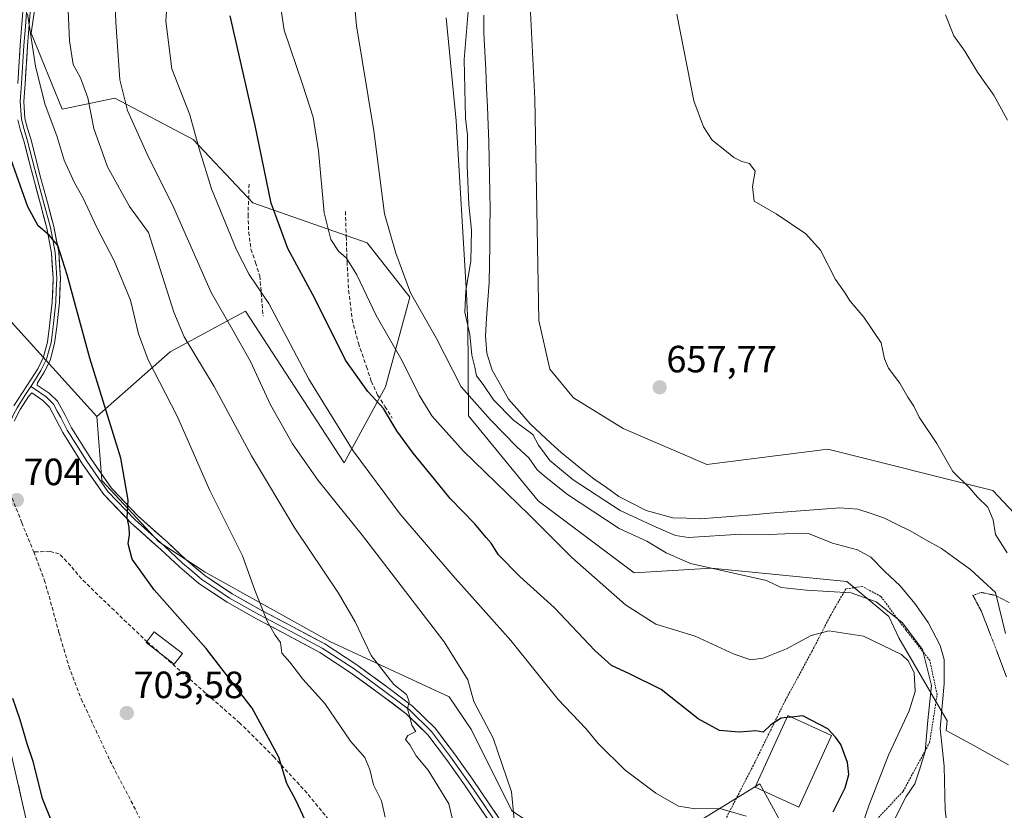
# Model space of a CAD drawing. Units: metres. Extents: x 624044 to 627486, y 4754999 to 4757376.
# Drawn here: x 626323 to 626582, y 4755839 to 4756048 of the extents above; entities that cross this region are included whole.
import ezdxf
from ezdxf.enums import TextEntityAlignment as Align

# ---------------------------------------------------------------- set-up
doc = ezdxf.new("R2010")
doc.units = ezdxf.units.M
doc.header["$MEASUREMENT"] = 0
for name, pattern in [('TRAZOS', [0.75, 0.5, -0.25]), ('TRAZOS2', [0.375, 0.25, -0.125]), ('TRAZOSX2', [1.5, 1, -0.5])]:
    doc.linetypes.add(name, pattern=pattern)
for name, color, linetype, lineweight in [('Alambrada', 19, 'TRAZOS', 0), ('Arbolado forestal CxS', 92, 'Continuous', 0), ('Carátula', 7, 'Continuous', 5), ('Corriente natural lineal', 142, 'Continuous', 13), ('Curva de nivel maestra', 36, 'Continuous', 30), ('Curva de nivel normal', 36, 'Continuous', 0), ('Curva de nivel normal depresión', 36, 'TRAZOS2', 0), ('Edificación industrial', 135, 'Continuous', 13), ('Edificación industrial Cxs', 135, 'Continuous', 13), ('Edificación ligera', 1, 'Continuous', 0), ('Edificación ligera Cxs', 1, 'Continuous', 0), ('Layer 0', 7, 'Continuous', 0), ('Matorral CxS', 135, 'Continuous', 0), ('Pista', 135, 'Continuous', 13), ('Pista Cxs', 135, 'Continuous', 0), ('Prado CxS', 92, 'Continuous', 0), ('Punto de cota en terreno', 7, 'Continuous', 0), ('Rótulo de punto de cota en terreno', 19, 'Continuous', 0), ('Senda', 19, 'TRAZOSX2', 0)]:
    doc.layers.add(name, color=color, linetype=linetype, lineweight=lineweight)
doc.styles.add('Arial', font='txt', dxfattribs={"height": 0.2})

# ---------------------------------------------------------------- blocks, each defined once
blk = doc.blocks.new('*U151')
at = {"layer": 'Arbolado forestal CxS', "color": 92, "linetype": 'Continuous', "lineweight": 0}
blk.add_polyline3d([(626335.2329, 4756110.7555, 687.5706), (626325.5621, 4756044.4269, 693.6865), (626333.7337, 4756024.3227, 692.7083), (626347.6497, 4756027.2435, 685.3232), (626368.2967, 4756016.3719, 679.7627), (626384.0113, 4755999.6497, 676.2751), (626414.1921, 4755989.0393, 667.6869), (626425.3887, 4755974.7337, 665.0986), (626419.0271, 4755951.0571, 673.3796), (626408.1137, 4755931.0663, 681.7079), (626382.0455, 4755971.0109, 682.3656), (626376.2189, 4755967.8725, 685.4655), (626375.3747, 4755967.4179, 685.8707), (626362.1673, 4755960.3043, 692.2135), (626342.9057, 4755943.2617, 700.4633), (626313.5803, 4755975.5683, 705.264)], dxfattribs=at)
blk = doc.blocks.new('*U182')
at = {"layer": 'Curva de nivel normal', "color": 36, "linetype": 'Continuous', "lineweight": 0}
blk.add_polyline3d([(626453.3, 4755833.2, 685), (626452.18, 4755844.2, 685), (626447.42, 4755858.35, 685), (626442.32, 4755868.02, 685), (626440.69, 4755873.79, 685), (626434.43, 4755883.83, 685), (626412.89, 4755911.84, 685), (626401.24, 4755926.33, 685), (626394.45, 4755936.04, 685), (626388.7, 4755946.36, 685), (626383.4, 4755957.8, 685), (626378.7, 4755966.07, 685), (626373, 4755976, 685), (626363.16, 4755998.33, 685), (626356.15, 4756012.51, 685), (626350.92, 4756024.03, 685), (626348.9, 4756032.12, 685), (626347.85, 4756047.3, 685), (626347.04, 4756069.25, 685)], dxfattribs=at)
blk = doc.blocks.new('*U208')
at = {"layer": 'Curva de nivel normal', "color": 36, "linetype": 'Continuous', "lineweight": 0}
blk.add_polyline3d([(626514.08, 4755837.78, 680), (626507.16, 4755839.85, 680), (626500.67, 4755839.7, 680), (626496.23, 4755840.48, 680), (626490.25, 4755843.84, 680), (626482.22, 4755849.93, 680), (626475.1, 4755856.97, 680), (626471.78, 4755860.93, 680), (626464.54, 4755868.58, 680), (626452.06, 4755884.11, 680), (626436.72, 4755901.3, 680), (626422.86, 4755917.45, 680), (626410.42, 4755934.23, 680), (626398.77, 4755953.07, 680), (626388.21, 4755973.03, 680), (626383.07, 4755980.72, 680), (626379.67, 4755987.19, 680), (626373.09, 4756003.28, 680), (626369.82, 4756013.91, 680), (626367.43, 4756022.85, 680), (626362.61, 4756035.01, 680), (626361.08, 4756047.52, 680), (626361.86, 4756058.99, 680)], dxfattribs=at)
blk = doc.blocks.new('*U216')
at = {"layer": 'Curva de nivel normal', "color": 36, "linetype": 'Continuous', "lineweight": 0}
blk.add_polyline3d([(626334.98, 4756058.35, 690), (626335.65, 4756042.35, 690), (626336.64, 4756036.17, 690), (626338.61, 4756032.61, 690), (626340.47, 4756027.32, 690), (626342.11, 4756019.2, 690), (626345.69, 4756009.09, 690), (626351.53, 4755998.66, 690), (626356.46, 4755991.82, 690), (626363.17, 4755970.76, 690), (626365.86, 4755964.3, 690), (626373.8, 4755951.13, 690), (626383.66, 4755932.84, 690), (626395.09, 4755913.78, 690), (626406.61, 4755896.63, 690), (626411.03, 4755889.06, 690), (626415.17, 4755880.19, 690), (626421.22, 4755872.54, 690), (626424.5, 4755869.9, 690), (626425.2, 4755868.02, 690), (626424.76, 4755866.14, 690), (626425.3, 4755864.36, 690), (626425.93, 4755861.81, 690), (626426.99, 4755860.1, 690), (626424.85, 4755859.11, 690), (626424.23, 4755858.05, 690), (626425.42, 4755856.6, 690), (626427.04, 4755853.74, 690), (626430.26, 4755849.95, 690), (626432.82, 4755845.84, 690), (626435.68, 4755841.04, 690), (626437.24, 4755834.26, 690)], dxfattribs=at)
blk = doc.blocks.new('*U236')
at = {"layer": 'Curva de nivel maestra', "color": 36, "linetype": 'Continuous', "lineweight": 30}
for points in [[(626320.64, 4755868.91, 700), (626322.58, 4755863.32, 700), (626324.46, 4755856.97, 700), (626326, 4755852.27, 700), (626328.34, 4755842.71, 700), (626331.08, 4755835.94, 700)], [(626399.08, 4755834.11, 700), (626395.33, 4755842.03, 700), (626392.93, 4755846.44, 700), (626390.82, 4755853.35, 700), (626383.8, 4755866.28, 700), (626371.7, 4755882.06, 700), (626358.02, 4755897.55, 700), (626352.21, 4755905.58, 700), (626351.1, 4755909.69, 700), (626351.47, 4755912.02, 700), (626351.38, 4755914.02, 700), (626350.89, 4755916.48, 700), (626351.16, 4755921.2, 700), (626349.16, 4755932.25, 700), (626341.05, 4755958.66, 700), (626335.05, 4755980.59, 700), (626332.61, 4755988.38, 700), (626330.33, 4755991.11, 700), (626327.4, 4755993.59, 700), (626324.7, 4755998.6, 700), (626317.32, 4756019.14, 700), (626315.08, 4756030.44, 700), (626310.8, 4756064.1, 700)]]:
    blk.add_polyline3d(points, dxfattribs=at)
blk = doc.blocks.new('5PATER')
at = {"layer": 'Carátula', "linetype": 'Continuous', "lineweight": 5}
h = blk.add_hatch(color=250, dxfattribs=at)
edge = h.paths.add_edge_path()
edge.add_ellipse((0, 0.01), major_axis=(-1.33, -1.34), ratio=0.999422, start_angle=0, end_angle=360)

msp = doc.modelspace()

# ---------------------------------------------------------------- linework, layer by layer
at = {"layer": 'Alambrada', "color": 19, "linetype": 'TRAZOS', "lineweight": 0}
msp.add_polyline3d([(626542.73, 4755826.54, 669.27), (626546.39, 4755834.67, 668.62), (626555.48, 4755844.39, 666.09), (626562.46, 4755857.25, 664.4), (626564.44, 4755869.86, 662.17), (626562.51, 4755878.89, 664.66), (626556.19, 4755886.94, 665.15), (626549.6, 4755895.79, 663.97), (626544.72, 4755898.41, 664.22), (626540.38, 4755897.76, 665.03), (626536.47, 4755891.05, 668.03), (626531.42, 4755881.26, 671.49), (626524.37, 4755868.26, 673.37), (626515.98, 4755851.23, 675.86), (626507.96, 4755835.62, 680.92)], dxfattribs=at)
at = {"layer": 'Arbolado forestal CxS', "color": 92, "linetype": 'Continuous', "lineweight": 0}
for points in [[(626437.55, 4756232.97, 659.82), (626449.27, 4756175.49, 659.52), (626462.79, 4756135.77, 659.29), (626461.94, 4756105.87, 659.2), (626455.6, 4756081.64, 658.81), (626458.37, 4756027.05, 658.48), (626459.39, 4755968.61, 658.15), (626462.28, 4755955.7, 657.95), (626468.56, 4755948.22, 657.88), (626481.66, 4755940.06, 657.94), (626503.71, 4755930.56, 657.38), (626535.64, 4755934.63, 658.62), (626579.11, 4755923.76, 660.19), (626591.81, 4755910.31, 661.58), (626600.68, 4755886.05, 660.49), (626603.4, 4755876.19, 660.31), (626606.45, 4755858.53, 658.55), (626605.82, 4755846.86, 657.8)], [(626342.91, 4755943.26, 700.46), (626362.17, 4755960.3, 692.21), (626375.37, 4755967.42, 685.87), (626376.22, 4755967.87, 685.47), (626382.05, 4755971.01, 682.37), (626408.11, 4755931.07, 681.71), (626419.03, 4755951.06, 673.38), (626425.39, 4755974.73, 665.1), (626414.19, 4755989.04, 667.69), (626384.01, 4755999.65, 676.28), (626368.3, 4756016.37, 679.76), (626347.65, 4756027.24, 685.32), (626333.73, 4756024.32, 692.71), (626325.56, 4756044.43, 693.69), (626335.23, 4756110.76, 687.57)], [(626455.6, 4756081.64, 658.81), (626458.37, 4756027.05, 658.48), (626459.39, 4755968.61, 658.15), (626462.28, 4755955.7, 657.95), (626468.56, 4755948.22, 657.88), (626481.66, 4755940.06, 657.94), (626503.71, 4755930.56, 657.38), (626535.64, 4755934.63, 658.62), (626579.11, 4755923.76, 660.19), (626591.81, 4755910.31, 661.58)], [(626583.29, 4755851.32, 656.08), (626574.08, 4755856.44, 656.52), (626566.81, 4755860.41, 658.21), (626567.05, 4755862.99, 658.07), (626554.38, 4755884.87, 668.43), (626551.69, 4755890.52, 667.28), (626540.63, 4755899.74, 665.55), (626504.91, 4755903.22, 665.4), (626484.59, 4755902.03, 668.02), (626459.27, 4755921.03, 669.43), (626440.86, 4755943.39, 667.07), (626440.71, 4755967.93, 658.47), (626440.37, 4755975.74, 658.4), (626437.65, 4756021.27, 660.39), (626434.94, 4756048.45, 660.79)], [(626434.94, 4756048.45, 660.79), (626437.65, 4756021.27, 660.39), (626440.37, 4755975.74, 658.4), (626440.71, 4755967.93, 658.47), (626440.86, 4755943.39, 667.07), (626459.27, 4755921.03, 669.43), (626484.59, 4755902.03, 668.02), (626504.91, 4755903.22, 665.4), (626540.63, 4755899.74, 665.55), (626551.69, 4755890.52, 667.28), (626554.38, 4755884.87, 668.43), (626567.05, 4755862.99, 658.07), (626566.81, 4755860.41, 658.21), (626574.08, 4755856.44, 656.52), (626583.29, 4755851.32, 656.08)], [(626190.53, 4756027.4, 690.47), (626214.95, 4755994.4, 693.45), (626245.35, 4755975.54, 698.64), (626235.83, 4756022.29, 706.22), (626239.4, 4756027.16, 706.37), (626246.26, 4756036.55, 709.14), (626273.09, 4756032.2, 710.74), (626294.58, 4756013.73, 707.82), (626313.58, 4755975.57, 705.26), (626342.91, 4755943.26, 700.46)]]:
    msp.add_polyline3d(points, dxfattribs=at)
at = {"layer": 'Corriente natural lineal', "color": 142, "linetype": 'Continuous', "lineweight": 13}
msp.add_polyline3d([(626444.93, 4756049.18, 658.76), (626444.95, 4756044.4, 657.93), (626445.18, 4756039.55, 657.68), (626445.41, 4756034.7, 657.49), (626445.64, 4756029.84, 657.31), (626445.87, 4756024.99, 657.46), (626446.1, 4756020.14, 657.16), (626446.2, 4756015.7, 656.88), (626446.31, 4756011.26, 656.87), (626446.41, 4756006.81, 657.01), (626446.52, 4756002.37, 657.2), (626446.62, 4755997.93, 657.43), (626446.54, 4755993.1, 656.8), (626446.46, 4755988.27, 656.65), (626446.37, 4755983.44, 657.1), (626446.29, 4755978.61, 657.44), (626445.97, 4755973.92, 656.94), (626445.65, 4755969.22, 656.99), (626445.33, 4755964.53, 657.33), (626445.7, 4755959.95, 657.01), (626447.13, 4755955.44, 656.5), (626449.3, 4755951.64, 657), (626451.46, 4755947.84, 656.75), (626454.29, 4755944.57, 657.42), (626457.11, 4755941.29, 658.26), (626459.83, 4755938.77, 657.86), (626462.55, 4755936.26, 656.98), (626465.27, 4755933.74, 656.65), (626468.16, 4755931.44, 656.69), (626471.05, 4755929.13, 656.16), (626473.94, 4755926.83, 657.24), (626477.22, 4755924.51, 657.13), (626480.49, 4755922.18, 657.39), (626484.1, 4755920.31, 657.01), (626487.7, 4755918.44, 655.9), (626491.24, 4755917.48, 657.04), (626494.77, 4755916.52, 656.83), (626498.34, 4755916.4, 656.51), (626501.91, 4755916.27, 657.02), (626506.52, 4755916.63, 657.39), (626511.13, 4755916.99, 656.96), (626515.73, 4755917.35, 656.54), (626520.34, 4755917.71, 656.47), (626524.95, 4755918.07, 656.54), (626529.56, 4755918.43, 657.41), (626534.16, 4755918.79, 657.34), (626538.77, 4755919.15, 656.32), (626543.56, 4755918.81, 655.63), (626547.05, 4755917.63, 655.56), (626550.53, 4755916.44, 655.62), (626553.93, 4755914.76, 655.54), (626557.33, 4755913.07, 655.58), (626561.48, 4755910.74, 655.86), (626565.62, 4755908.41, 655.75), (626569.45, 4755905.65, 655.85), (626573.27, 4755902.89, 655.51), (626576.55, 4755899.84, 655.37), (626579.83, 4755896.78, 655.22), (626580.71, 4755893.18, 654.76), (626581.6, 4755889.59, 654.77), (626582.48, 4755885.99, 654.8)], dxfattribs=at)
at = {"layer": 'Curva de nivel maestra', "color": 36, "linetype": 'Continuous', "lineweight": 30}
for points in [[(626524.78, 4755863.8, 675), (626523.28, 4755863.62, 675), (626520.58, 4755861.94, 675), (626518.54, 4755859.95, 675), (626516.62, 4755860.28, 675), (626512.24, 4755859.94, 675), (626507.06, 4755860.42, 675), (626501.44, 4755863.46, 675), (626491.64, 4755871.25, 675), (626483.34, 4755875.36, 675), (626478.61, 4755877.55, 675), (626474.21, 4755881.53, 675), (626463.59, 4755892.79, 675), (626454.42, 4755901.07, 675), (626448.76, 4755906.78, 675), (626446.84, 4755909.87, 675), (626445.49, 4755911.34, 675), (626442.58, 4755914.9, 675), (626436.06, 4755921.58, 675), (626431.9, 4755926.76, 675), (626426.28, 4755933.56, 675), (626421.98, 4755939.48, 675), (626418.46, 4755945.36, 675), (626414.37, 4755949.86, 675), (626408.48, 4755958.15, 675), (626400.38, 4755974.35, 675), (626393.23, 4755987.6, 675), (626388.8, 4755999.54, 675), (626384.66, 4756020.03, 675), (626378, 4756049, 675)], [(626525.99, 4755863.94, 675), (626524.78, 4755863.8, 675)], [(626537.06, 4755838.92, 675), (626540.18, 4755845.26, 675), (626541.16, 4755848.77, 675), (626540.82, 4755851.94, 675), (626539.03, 4755856.72, 675), (626537.6, 4755858.62, 675), (626535.58, 4755860.86, 675), (626529.03, 4755864.3, 675), (626525.99, 4755863.94, 675)]]:
    msp.add_polyline3d(points, dxfattribs=at)
at = {"layer": 'Curva de nivel normal', "color": 36, "linetype": 'Continuous', "lineweight": 0}
for points in [[(626553.19, 4755836.88, 665), (626556.28, 4755842.96, 665), (626558.52, 4755846.35, 665), (626559.75, 4755850.02, 665), (626561.32, 4755854.86, 665), (626562.01, 4755863.03, 665), (626562.91, 4755872.25, 665), (626560.56, 4755881.74, 665), (626555.2, 4755888.9, 665), (626548.37, 4755894.39, 665), (626541.77, 4755896.74, 665), (626529.95, 4755897.43, 665), (626523.32, 4755898.12, 665), (626519.42, 4755900.02, 665), (626499.42, 4755904.5, 665), (626492.99, 4755907.24, 665), (626487.9, 4755910.39, 665), (626480.61, 4755913.7, 665), (626466.96, 4755922.69, 665), (626461.35, 4755927.14, 665), (626458.98, 4755929.15, 665), (626456.74, 4755932.32, 665), (626453.66, 4755935.26, 665), (626446.63, 4755942.41, 665), (626438.91, 4755951.04, 665), (626432.47, 4755963.83, 665), (626425.55, 4755975.91, 665), (626421.67, 4755986.36, 665), (626418.71, 4755996.75, 665), (626415.92, 4756018.66, 665), (626411.38, 4756046.35, 665), (626408.88, 4756073.69, 665)], [(626543.12, 4755830.83, 670), (626546.49, 4755840.8, 670), (626551.61, 4755853.92, 670), (626557.06, 4755865.63, 670), (626558.65, 4755870.67, 670), (626558.36, 4755875.73, 670), (626556.83, 4755878.82, 670), (626555, 4755880.43, 670), (626544.99, 4755885.31, 670), (626535.88, 4755886.68, 670), (626531.21, 4755885.45, 670), (626524.73, 4755881.94, 670), (626518.54, 4755879.5, 670), (626515.35, 4755879.04, 670), (626510.9, 4755880.57, 670), (626500.67, 4755885.28, 670), (626490.26, 4755888.49, 670), (626482.31, 4755893.58, 670), (626468.14, 4755906.06, 670), (626456.84, 4755917.29, 670), (626439.47, 4755934.18, 670), (626431.21, 4755943.44, 670), (626427.87, 4755948.91, 670), (626423.36, 4755957.91, 670), (626416.52, 4755969.91, 670), (626411.42, 4755980.59, 670), (626408.71, 4755985.04, 670), (626406.62, 4755986.84, 670), (626404.54, 4755989.95, 670), (626402.79, 4755996.98, 670), (626401.34, 4756013.35, 670), (626399.94, 4756022.23, 670), (626397.14, 4756030.93, 670), (626392.24, 4756045.19, 670), (626390.64, 4756056.37, 670)], [(626418.87, 4755837.56, 695), (626417.97, 4755841.89, 695), (626415.8, 4755846.06, 695), (626414.9, 4755850.14, 695), (626413.57, 4755853.26, 695), (626409.77, 4755857.59, 695), (626402.97, 4755867.5, 695), (626397.18, 4755873.98, 695), (626393.74, 4755878.43, 695), (626391.65, 4755880.84, 695), (626391.29, 4755883.65, 695), (626389.94, 4755885.55, 695), (626387.76, 4755889.24, 695), (626384.53, 4755897.4, 695), (626381.32, 4755906.45, 695), (626372.69, 4755923.72, 695), (626364.14, 4755943.17, 695), (626356.41, 4755958.23, 695), (626353.83, 4755965.03, 695), (626351.79, 4755973.94, 695), (626347.47, 4755984.33, 695), (626342.84, 4755993.14, 695), (626339.27, 4756000.85, 695), (626336.95, 4756004.9, 695), (626334.3, 4756010.91, 695), (626332.42, 4756017.08, 695), (626329.16, 4756025.74, 695), (626326.7, 4756035.7, 695), (626324.59, 4756049.46, 695)], [(626568.44, 4755825.29, 660), (626566.56, 4755839.36, 660), (626566.25, 4755850.96, 660), (626565.28, 4755860.95, 660), (626566.3, 4755872.68, 660), (626566.29, 4755879.14, 660), (626565.23, 4755882.86, 660), (626562.11, 4755888.92, 660), (626558.56, 4755893.92, 660), (626554.66, 4755898.54, 660), (626550.66, 4755902.35, 660), (626546.94, 4755906.14, 660), (626543.45, 4755908.03, 660), (626536.82, 4755909.83, 660), (626530.49, 4755912.42, 660), (626524.3, 4755912.29, 660), (626520.23, 4755912.12, 660), (626512.68, 4755912.17, 660), (626498.87, 4755911.34, 660), (626495.44, 4755911.88, 660), (626490.33, 4755914.02, 660), (626480.84, 4755918.48, 660), (626468.45, 4755926.58, 660), (626462.34, 4755931.63, 660), (626459.33, 4755935.65, 660), (626457.85, 4755938.5, 660), (626452.74, 4755942.27, 660), (626447.46, 4755947.66, 660), (626444.72, 4755951.67, 660), (626442.98, 4755954, 660), (626442.58, 4755956.28, 660), (626441.78, 4755959.47, 660), (626441.2, 4755964.9, 660), (626439.93, 4755970.74, 660), (626440.18, 4755976.5, 660), (626441.45, 4755984.2, 660), (626441.62, 4755992.42, 660), (626440.95, 4755999.2, 660), (626440.5, 4756009.38, 660), (626440.58, 4756017.45, 660), (626440.1, 4756021.97, 660), (626439.73, 4756037.41, 660), (626440.81, 4756050.11, 660)], [(626495.76, 4756049.4, 660), (626500.31, 4756026.54, 660), (626502.82, 4756019.72, 660), (626505.13, 4756016.12, 660), (626508.92, 4756013.2, 660), (626510.87, 4756011.59, 660), (626512.96, 4756010.57, 660), (626514.96, 4756009.99, 660), (626516.44, 4756008.02, 660), (626515.74, 4756003.97, 660), (626516.18, 4756000.09, 660), (626521.97, 4755996.76, 660), (626529.79, 4755991.42, 660), (626533.67, 4755987.13, 660), (626537.64, 4755979.44, 660), (626540.03, 4755976.02, 660), (626541.47, 4755973.7, 660), (626545.11, 4755969.43, 660), (626549.64, 4755962.7, 660), (626550.56, 4755958.43, 660), (626551.63, 4755955.98, 660), (626554.62, 4755952.09, 660), (626556.72, 4755948.35, 660), (626558.33, 4755946.02, 660), (626559.69, 4755943.05, 660), (626564.36, 4755936.13, 660), (626568.58, 4755928.71, 660), (626573.02, 4755924.35, 660), (626575.1, 4755921.93, 660), (626577.78, 4755919.34, 660), (626579.18, 4755916, 660), (626579.86, 4755912.08, 660), (626582.91, 4755907.27, 660)], [(626566.66, 4756049.2, 665), (626568.81, 4756043.65, 665), (626571.71, 4756039.64, 665), (626575.04, 4756034.07, 665), (626579.41, 4756028.02, 665), (626582.98, 4756021.48, 665)]]:
    msp.add_polyline3d(points, dxfattribs=at)
at = {"layer": 'Curva de nivel normal depresión', "color": 36, "linetype": 'TRAZOS2', "lineweight": 0}
msp.add_polyline3d([(626583.39, 4755894.17, 655), (626579.95, 4755896.02, 655), (626576.08, 4755896.83, 655), (626573.88, 4755896.05, 655), (626576.11, 4755891.87, 655), (626580.12, 4755881.47, 655), (626582.73, 4755874.46, 655)], dxfattribs=at)
at = {"layer": 'Edificación industrial', "color": 135, "linetype": 'Continuous', "lineweight": 13}
msp.add_polyline3d([(626536.61, 4755859.11, 674.92), (626528.01, 4755840.21, 676.28), (626516.45, 4755845.47, 675.86), (626525.04, 4755864.37, 674.7), (626536.61, 4755859.11, 674.92)], dxfattribs=at)
at = {"layer": 'Edificación industrial Cxs', "color": 135, "linetype": 'Continuous', "lineweight": 13}
msp.add_polyline3d([(626536.61, 4755859.11, 674.92), (626528.01, 4755840.21, 676.28), (626516.45, 4755845.47, 675.86), (626525.04, 4755864.37, 674.7), (626536.61, 4755859.11, 674.92)], close=True, dxfattribs=at)
at = {"layer": 'Edificación ligera', "color": 1, "linetype": 'Continuous', "lineweight": 0}
msp.add_polyline3d([(626365.47, 4755880.71, 701.3), (626363.3, 4755877.89, 701.67), (626355.85, 4755883.62, 702.18), (626358.02, 4755886.44, 701.99), (626365.47, 4755880.71, 701.3)], dxfattribs=at)
at = {"layer": 'Edificación ligera Cxs', "color": 1, "linetype": 'Continuous', "lineweight": 0}
msp.add_polyline3d([(626365.47, 4755880.71, 701.3), (626363.3, 4755877.89, 701.67), (626355.85, 4755883.62, 702.18), (626358.02, 4755886.44, 701.99), (626365.47, 4755880.71, 701.3)], close=True, dxfattribs=at)
at = {"layer": 'Layer 0', "linetype": 'Continuous', "lineweight": 0}
for points in [[(626323.49, 4756051.25), (626322.69, 4756041.21), (626322.08, 4756031.15)], [(626324.44, 4756051.16), (626324.04, 4756046.14), (626323.65, 4756041.14), (626323.04, 4756031.09), (626322.87, 4756028.75), (626322.7, 4756026.35), (626322.97, 4756021.71), (626323.7, 4756019.02), (626324.54, 4756016.25), (626326.56, 4756008.41), (626327.23, 4756005.8), (626328.92, 4755999.51), (626330.63, 4755993.16), (626331.24, 4755989.88), (626331.87, 4755986.51), (626332.32, 4755979.78), (626332.19, 4755976.54), (626332.06, 4755973.39), (626331.35, 4755967.04), (626331.08, 4755964.9), (626330.8, 4755962.68), (626330.24, 4755960.6), (626329.64, 4755958.37), (626328.85, 4755956.82), (626328.12, 4755955.39), (626326.41, 4755952.63), (626325.47, 4755951.2)], [(626450.72, 4755834.65), (626446.34, 4755841.07), (626441.91, 4755847.54), (626437.2, 4755854.26), (626432.13, 4755860.97), (626426.13, 4755866.8), (626419.56, 4755871.76), (626411.44, 4755877.71), (626402.96, 4755883.24), (626394.55, 4755887.76), (626386.23, 4755892.12), (626378.57, 4755896.46), (626371.32, 4755901.26), (626366.36, 4755905.49), (626361.47, 4755910.06), (626353.78, 4755916.99), (626346.75, 4755924.33), (626341.28, 4755932.14), (626336.18, 4755940.27), (626334.49, 4755943.6), (626332.5, 4755947.29), (626330.34, 4755949.45), (626327.18, 4755951.54), (626327.21, 4755952.11), (626328.95, 4755954.92), (626330.53, 4755958.02), (626331.73, 4755962.49), (626332.3, 4755966.93), (626333.01, 4755973.32), (626333.27, 4755979.79), (626332.82, 4755986.63), (626331.56, 4755993.37), (626329.84, 4755999.75), (626328.15, 4756006.04), (626325.46, 4756016.5), (626324.61, 4756019.28), (626323.91, 4756021.86), (626323.65, 4756026.34), (626323.99, 4756031.03), (626324.6, 4756041.07), (626325.39, 4756051.06)], [(626322.02, 4756021.55), (626322.78, 4756018.75), (626323.62, 4756015.99), (626324.96, 4756010.77), (626326.31, 4756005.55), (626328, 4755999.26), (626329.7, 4755992.95), (626330.92, 4755986.39), (626331.36, 4755979.76), (626331.1, 4755973.46), (626330.4, 4755967.15), (626329.86, 4755962.86), (626328.74, 4755958.71), (626327.28, 4755955.86), (626325.6, 4755953.14), (626323.28, 4755949.6), (626320.99, 4755946.04)], [(626325.47, 4755951.2), (626324.08, 4755949.08), (626322.97, 4755947.35), (626321.83, 4755945.57), (626321.02, 4755943.92), (626320.25, 4755942.36), (626319.59, 4755940.62), (626318.5, 4755937.5), (626317.58, 4755935.73), (626314.77, 4755933.77)], [(626321.12, 4755941.98), (626322.66, 4755945.09), (626324.88, 4755948.56), (626325.74, 4755949.46), (626328.67, 4755947.44), (626330.39, 4755945.72), (626332.19, 4755942.4), (626333.92, 4755938.99), (626339.11, 4755930.71), (626344.74, 4755922.67), (626351.97, 4755915.12), (626359.71, 4755908.15), (626364.63, 4755903.55), (626369.76, 4755899.19), (626377.21, 4755894.25), (626384.99, 4755889.84), (626393.33, 4755885.47), (626401.63, 4755881.01), (626409.97, 4755875.57), (626418.02, 4755869.68), (626424.44, 4755864.83), (626430.18, 4755859.25), (626435.11, 4755852.73), (626439.78, 4755846.06), (626444.19, 4755839.6), (626448.61, 4755833.14)], [(626325.47, 4755951.2), (626326.46, 4755950.53), (626329.51, 4755948.45), (626331.45, 4755946.51), (626332.44, 4755944.66), (626333.34, 4755943), (626335.05, 4755939.63), (626340.2, 4755931.43), (626345.75, 4755923.5), (626352.88, 4755916.06), (626360.59, 4755909.11), (626365.5, 4755904.52), (626367.98, 4755902.41), (626370.54, 4755900.23), (626374.27, 4755897.76), (626377.89, 4755895.36), (626385.61, 4755890.98), (626393.94, 4755886.62), (626402.3, 4755882.13), (626410.71, 4755876.64), (626414.77, 4755873.67), (626418.79, 4755870.72), (626425.29, 4755865.82), (626431.16, 4755860.11), (626436.16, 4755853.5), (626438.51, 4755850.14), (626440.85, 4755846.8), (626443.06, 4755843.57), (626447.46, 4755837.13)]]:
    msp.add_lwpolyline(points, dxfattribs=at)
for points in [[(626322.49, 4756037.86, 696.15), (626322.69, 4756041.21, 695.78), (626322.96, 4756044.56, 695.4), (626323.22, 4756047.9, 695.15), (626323.49, 4756051.25, 694.77)], [(626325.39, 4756051.06, 694.28), (626325.13, 4756047.73, 694.62), (626324.86, 4756044.4, 694.64), (626324.6, 4756041.07, 695.03), (626324.4, 4756037.72, 695.48), (626324.19, 4756034.38, 695.82), (626323.99, 4756031.03, 696.29), (626323.65, 4756026.34, 696.86), (626323.91, 4756021.86, 697.22), (626324.61, 4756019.28, 697.48), (626325.46, 4756016.5, 697.71), (626326.36, 4756013.01, 698.04), (626327.25, 4756009.53, 698.09), (626328.15, 4756006.04, 698.32), (626329, 4756002.9, 698.79), (626329.84, 4755999.75, 699.04), (626330.7, 4755996.56, 699.28), (626331.56, 4755993.37, 699.44), (626332.19, 4755990, 699.64), (626332.82, 4755986.63, 699.78), (626333.05, 4755983.21, 700.07), (626333.27, 4755979.79, 700.4), (626333.14, 4755976.56, 700.74), (626333.01, 4755973.32, 701), (626332.66, 4755970.13, 701.42), (626332.3, 4755966.93, 701.7), (626331.73, 4755962.49, 701.95), (626330.53, 4755958.02, 702.43), (626328.95, 4755954.92, 703.08), (626327.21, 4755952.11, 703.48), (626327.18, 4755951.54, 703.49), (626330.34, 4755949.45, 703.17), (626332.5, 4755947.29, 702.78), (626334.49, 4755943.6, 702.31), (626336.18, 4755940.27, 702.13), (626338.73, 4755936.21, 701.73), (626341.28, 4755932.14, 701.52), (626344.02, 4755928.24, 701.1), (626346.75, 4755924.33, 700.66), (626349.09, 4755921.88, 700.24), (626351.44, 4755919.44, 699.88), (626353.78, 4755916.99, 699.48), (626356.34, 4755914.68, 699.13), (626358.91, 4755912.37, 698.76), (626361.47, 4755910.06, 698.42), (626363.92, 4755907.78, 698.04), (626366.36, 4755905.49, 697.71), (626368.84, 4755903.38, 697.36), (626371.32, 4755901.26, 697), (626374.95, 4755898.86, 696.59), (626378.57, 4755896.46, 696.12), (626382.4, 4755894.29, 695.52), (626386.23, 4755892.12, 694.92), (626390.39, 4755889.94, 694.24), (626394.55, 4755887.76, 693.62), (626398.76, 4755885.5, 693.03), (626402.96, 4755883.24, 692.41), (626405.79, 4755881.4, 691.88), (626408.61, 4755879.55, 691.43), (626411.44, 4755877.71, 691.04), (626414.15, 4755875.73, 690.73), (626416.85, 4755873.74, 690.67), (626419.56, 4755871.76, 690.27), (626422.85, 4755869.28, 690.01), (626426.13, 4755866.8, 689.8), (626429.13, 4755863.89, 689.5), (626432.13, 4755860.97, 688.99), (626434.67, 4755857.62, 688.29), (626437.2, 4755854.26, 687.84), (626439.56, 4755850.9, 687.25), (626441.91, 4755847.54, 686.82), (626444.13, 4755844.31, 686.38), (626446.34, 4755841.07, 686.01), (626448.53, 4755837.86, 685.78)], [(626320.99, 4755946.04, 704.15), (626323.28, 4755949.6, 703.89), (626325.6, 4755953.14, 703.62), (626327.28, 4755955.86, 703.12), (626328.74, 4755958.71, 702.57), (626329.86, 4755962.86, 702.13), (626330.4, 4755967.15, 701.95), (626330.75, 4755970.31, 701.74), (626331.1, 4755973.46, 701.4), (626331.23, 4755976.61, 701.26), (626331.36, 4755979.76, 701.03), (626331.14, 4755983.08, 700.69), (626330.92, 4755986.39, 700.35), (626330.31, 4755989.67, 699.97), (626329.7, 4755992.95, 699.55), (626328.85, 4755996.11, 699.32), (626328, 4755999.26, 699.11), (626327.16, 4756002.41, 698.95), (626326.31, 4756005.55, 698.79), (626325.64, 4756008.16, 698.6), (626324.96, 4756010.77, 698.34), (626324.29, 4756013.38, 698.05), (626323.62, 4756015.99, 697.88), (626322.78, 4756018.75, 697.77), (626322.02, 4756021.55, 697.65)], [(626446.4, 4755836.37, 685.93), (626444.19, 4755839.6, 686.88), (626441.99, 4755842.83, 686.79), (626439.78, 4755846.06, 687.22), (626437.45, 4755849.4, 687.45), (626435.11, 4755852.73, 688.22), (626432.65, 4755855.99, 688.64), (626430.18, 4755859.25, 689.15), (626427.31, 4755862.04, 689.57), (626424.44, 4755864.83, 690.1), (626421.23, 4755867.26, 690.49), (626418.02, 4755869.68, 691.06), (626414, 4755872.63, 691.33), (626409.97, 4755875.57, 691.66), (626405.8, 4755878.29, 692.25), (626401.63, 4755881.01, 693), (626397.48, 4755883.24, 693.42), (626393.33, 4755885.47, 694.16), (626389.16, 4755887.66, 694.71), (626384.99, 4755889.84, 695.33), (626381.1, 4755892.05, 695.98), (626377.21, 4755894.25, 696.59), (626373.49, 4755896.72, 696.9), (626369.76, 4755899.19, 697.33), (626367.2, 4755901.37, 697.71), (626364.63, 4755903.55, 697.99), (626362.17, 4755905.85, 698.32), (626359.71, 4755908.15, 698.68), (626357.13, 4755910.47, 699.03), (626354.55, 4755912.8, 699.43), (626351.97, 4755915.12, 699.79), (626349.56, 4755917.64, 700.13), (626347.15, 4755920.15, 700.5), (626344.74, 4755922.67, 700.9), (626341.93, 4755926.69, 701.38), (626339.11, 4755930.71, 701.8), (626336.52, 4755934.85, 702.03), (626333.92, 4755938.99, 702.58), (626332.19, 4755942.4, 702.71), (626330.39, 4755945.72, 703.06), (626328.67, 4755947.44, 703.37), (626325.74, 4755949.46, 703.69), (626324.88, 4755948.56, 703.77), (626322.66, 4755945.09, 704.06), (626321.12, 4755941.98, 704.19)]]:
    msp.add_polyline3d(points, dxfattribs=at)
at = {"layer": 'Matorral CxS', "color": 135, "linetype": 'Continuous', "lineweight": 0}
for points in [[(626190.53, 4756027.4, 690.47), (626214.95, 4755994.4, 693.45), (626245.35, 4755975.54, 698.64), (626235.83, 4756022.29, 706.22), (626239.4, 4756027.16, 706.37), (626246.26, 4756036.55, 709.14), (626273.09, 4756032.2, 710.74), (626294.58, 4756013.73, 707.82), (626313.58, 4755975.57, 705.26), (626342.91, 4755943.26, 700.46)], [(626313.58, 4755975.57, 705.26), (626342.91, 4755943.26, 700.46), (626344.21, 4755926.38, 700.67), (626359.19, 4755910.19, 698.46), (626371.44, 4755902.21, 696.82), (626404.28, 4755883.87, 692.06), (626435.77, 4755869.32, 686.48), (626441.68, 4755860.56, 686.25), (626452.32, 4755839.2, 684.68)], [(626342.91, 4755943.26, 700.46), (626344.21, 4755926.38, 700.67), (626359.19, 4755910.19, 698.46), (626371.44, 4755902.21, 696.82), (626404.28, 4755883.87, 692.06), (626435.77, 4755869.32, 686.48), (626441.68, 4755860.56, 686.25), (626452.32, 4755839.2, 684.68), (626471.03, 4755826.91, 684.6), (626488.81, 4755828.57, 684.48), (626517.69, 4755846.35, 676.32), (626525.82, 4755831.34, 677.13), (626532.42, 4755819.14, 671.63)], [(626488.81, 4755828.57, 684.48), (626517.69, 4755846.35, 676.32), (626525.82, 4755831.34, 677.13)]]:
    msp.add_polyline3d(points, dxfattribs=at)
at = {"layer": 'Pista', "color": 135, "linetype": 'Continuous', "lineweight": 13}
msp.add_lwpolyline([(626324.24, 4755836.96), (626320.13, 4755854.99), (626317.37, 4755869.01), (626315.73, 4755877.96), (626313.76, 4755888.76), (626312.2, 4755897.37), (626309.67, 4755911.61), (626307.08, 4755927.5)], dxfattribs=at)
at = {"layer": 'Pista Cxs', "color": 135, "linetype": 'Continuous', "lineweight": 0}
msp.add_polyline3d([(626322.19, 4755845.98, 697.89), (626323.21, 4755841.47, 697.85), (626324.24, 4755836.96, 697.48)], dxfattribs=at)
at = {"layer": 'Prado CxS', "color": 92, "linetype": 'Continuous', "lineweight": 0}
for points in [[(626437.55, 4756232.97, 659.82), (626449.27, 4756175.49, 659.52), (626462.79, 4756135.77, 659.29), (626461.94, 4756105.87, 659.2), (626455.6, 4756081.64, 658.81), (626458.37, 4756027.05, 658.48), (626459.39, 4755968.61, 658.15), (626462.28, 4755955.7, 657.95), (626468.56, 4755948.22, 657.88), (626481.66, 4755940.06, 657.94), (626503.71, 4755930.56, 657.38), (626535.64, 4755934.63, 658.62), (626579.11, 4755923.76, 660.19), (626591.81, 4755910.31, 661.58), (626600.68, 4755886.05, 660.49), (626603.4, 4755876.19, 660.31), (626606.45, 4755858.53, 658.55), (626605.82, 4755846.86, 657.8)], [(626452.32, 4755839.2, 684.68), (626441.68, 4755860.56, 686.25), (626435.77, 4755869.32, 686.48), (626404.28, 4755883.87, 692.06), (626371.44, 4755902.21, 696.82), (626359.19, 4755910.19, 698.46), (626344.21, 4755926.38, 700.67), (626342.91, 4755943.26, 700.46), (626362.17, 4755960.3, 692.21), (626375.37, 4755967.42, 685.87), (626376.22, 4755967.87, 685.47), (626382.05, 4755971.01, 682.37), (626408.11, 4755931.07, 681.71), (626419.03, 4755951.06, 673.38), (626425.39, 4755974.73, 665.1), (626414.19, 4755989.04, 667.69), (626384.01, 4755999.65, 676.28), (626368.3, 4756016.37, 679.76), (626347.65, 4756027.24, 685.32), (626333.73, 4756024.32, 692.71), (626325.56, 4756044.43, 693.69), (626335.23, 4756110.76, 687.57)], [(626342.91, 4755943.26, 700.46), (626362.17, 4755960.3, 692.21), (626375.37, 4755967.42, 685.87), (626376.22, 4755967.87, 685.47), (626382.05, 4755971.01, 682.37), (626408.11, 4755931.07, 681.71), (626419.03, 4755951.06, 673.38), (626425.39, 4755974.73, 665.1), (626414.19, 4755989.04, 667.69), (626384.01, 4755999.65, 676.28), (626368.3, 4756016.37, 679.76), (626347.65, 4756027.24, 685.32), (626333.73, 4756024.32, 692.71), (626325.56, 4756044.43, 693.69), (626335.23, 4756110.76, 687.57)], [(626591.81, 4755910.31, 661.58), (626579.11, 4755923.76, 660.19), (626535.64, 4755934.63, 658.62), (626503.71, 4755930.56, 657.38), (626481.66, 4755940.06, 657.94), (626468.56, 4755948.22, 657.88), (626462.28, 4755955.7, 657.95), (626459.39, 4755968.61, 658.15), (626458.37, 4756027.05, 658.48), (626455.6, 4756081.64, 658.81)], [(626434.94, 4756048.45, 660.79), (626437.65, 4756021.27, 660.39), (626440.37, 4755975.74, 658.4), (626440.71, 4755967.93, 658.47), (626440.86, 4755943.39, 667.07), (626459.27, 4755921.03, 669.43), (626484.59, 4755902.03, 668.02), (626504.91, 4755903.22, 665.4), (626540.63, 4755899.74, 665.55), (626551.69, 4755890.52, 667.28), (626554.38, 4755884.87, 668.43), (626567.05, 4755862.99, 658.07), (626566.81, 4755860.41, 658.21), (626574.08, 4755856.44, 656.52), (626583.29, 4755851.32, 656.08)], [(626434.94, 4756048.45, 660.79), (626437.65, 4756021.27, 660.39), (626440.37, 4755975.74, 658.4), (626440.71, 4755967.93, 658.47), (626440.86, 4755943.39, 667.07), (626459.27, 4755921.03, 669.43), (626484.59, 4755902.03, 668.02), (626504.91, 4755903.22, 665.4), (626540.63, 4755899.74, 665.55), (626551.69, 4755890.52, 667.28), (626554.38, 4755884.87, 668.43), (626567.05, 4755862.99, 658.07), (626566.81, 4755860.41, 658.21), (626574.08, 4755856.44, 656.52), (626583.29, 4755851.32, 656.08)], [(626342.91, 4755943.26, 700.46), (626344.21, 4755926.38, 700.67), (626359.19, 4755910.19, 698.46), (626371.44, 4755902.21, 696.82), (626404.28, 4755883.87, 692.06), (626435.77, 4755869.32, 686.48), (626441.68, 4755860.56, 686.25), (626452.32, 4755839.2, 684.68), (626471.03, 4755826.91, 684.6), (626488.81, 4755828.57, 684.48), (626517.69, 4755846.35, 676.32), (626525.82, 4755831.34, 677.13), (626532.42, 4755819.14, 671.63)], [(626525.82, 4755831.34, 677.13), (626517.69, 4755846.35, 676.32), (626488.81, 4755828.57, 684.48)]]:
    msp.add_polyline3d(points, dxfattribs=at)
at = {"layer": 'Senda', "color": 19, "linetype": 'TRAZOSX2', "lineweight": 0}
for points in [[(626383.01, 4756004.58), (626382.75, 4755996.46), (626382.91, 4755991.92), (626383.52, 4755987.37), (626384.74, 4755983.84), (626385.82, 4755980.33), (626386.74, 4755969.7)], [(626408.41, 4755997.34), (626408.63, 4755990.72), (626408.86, 4755984.11), (626409.27, 4755976.49), (626410.2, 4755968.88), (626411.83, 4755962.58), (626413.98, 4755956.4), (626415.24, 4755952.55), (626416.92, 4755948.91), (626418.85, 4755945.88), (626420.77, 4755942.85)], [(626315.9, 4755931.65), (626318.95, 4755925.94), (626323.08, 4755915.22), (626326.25, 4755907.52)], [(626469.02, 4755786.41), (626464.66, 4755789.23), (626460.9, 4755791.52), (626457.05, 4755793.71), (626450.68, 4755797.18), (626444.25, 4755800.62), (626436.92, 4755804.79), (626429.78, 4755809.39), (626421.13, 4755816.78), (626413.4, 4755825.2), (626405.88, 4755834.57), (626398.3, 4755843.89), (626389.65, 4755853.33), (626380.57, 4755862.38), (626356.19, 4755883.76), (626347.49, 4755892.05), (626338.84, 4755900.4), (626335.99, 4755903.87), (626332.95, 4755906.98), (626330.46, 4755907.69), (626327.27, 4755907.56), (626326.25, 4755907.52)], [(626326.25, 4755907.52), (626329.03, 4755900.14), (626330.7, 4755894.35), (626332.89, 4755886.25), (626335.5, 4755877.38), (626338.78, 4755868.72), (626346.34, 4755852.46), (626354.59, 4755836.59)]]:
    msp.add_lwpolyline(points, dxfattribs=at)

# ---------------------------------------------------------------- block references
at = {"layer": 'Arbolado forestal CxS', "color": 92, "linetype": 'Continuous', "lineweight": 0}
msp.add_blockref('*U151', (0, 0), dxfattribs=at)
at = {"layer": 'Curva de nivel maestra', "color": 36, "linetype": 'Continuous', "lineweight": 30}
msp.add_blockref('*U236', (0, 0), dxfattribs=at)
at = {"layer": 'Curva de nivel normal', "color": 36, "linetype": 'Continuous', "lineweight": 0}
for name in ['*U216', '*U182', '*U208']:
    msp.add_blockref(name, (0, 0), dxfattribs=at)
at = {"layer": 'Punto de cota en terreno', "linetype": 'Continuous', "lineweight": 0}
for p in [(626491.28, 4755950.95, 657.77), (626321.76, 4755921.19, 704), (626350.78, 4755865, 703.58)]:
    msp.add_blockref('5PATER', p, dxfattribs=at)

# ---------------------------------------------------------------- texts
at = {"layer": 'Rótulo de punto de cota en terreno', "color": 19, "linetype": 'Continuous', "lineweight": 0, "style": 'Arial'}
for s, p in [('657,77', (626493.04, 4755952.71)), ('704', (626323.52, 4755922.95)), ('703,58', (626352.54, 4755866.76))]:
    msp.add_text(s, height=7, dxfattribs=at).set_placement(p, align=Align.BOTTOM_LEFT)

doc.saveas('drawing.dxf')
